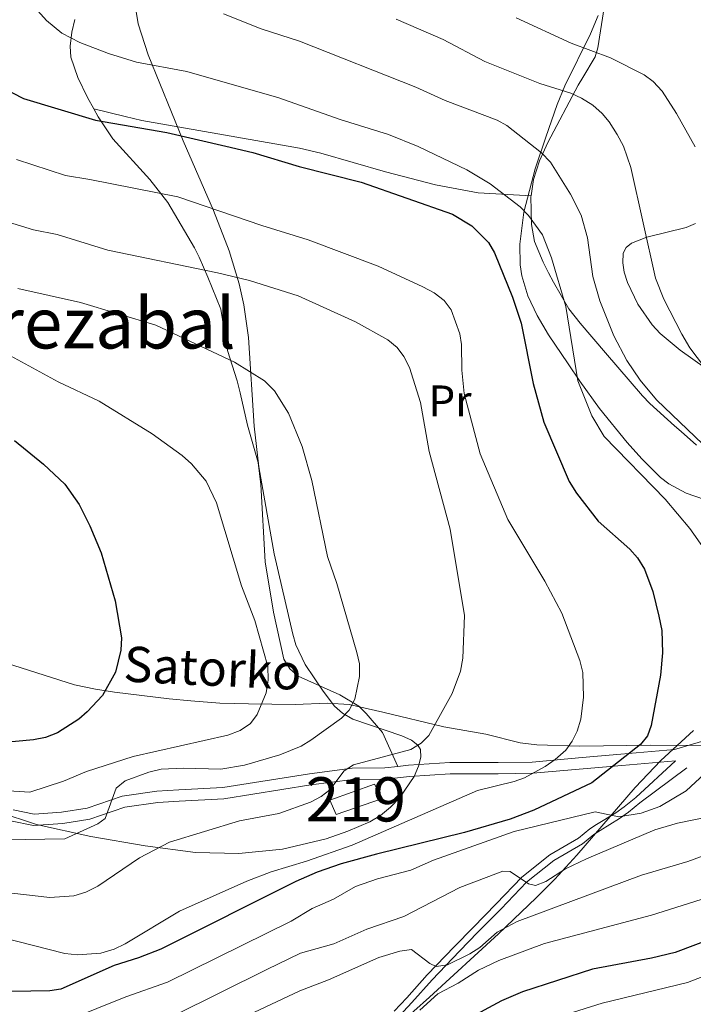
# Model space of a CAD drawing. Extents: x 606577 to 613415, y 789627 to 794364.
# Drawn here: x 607161 to 607313, y 791269 to 791492 of the extents above; entities that cross this region are included whole.
import ezdxf
from ezdxf.enums import TextEntityAlignment as Align

# ---------------------------------------------------------------- set-up
doc = ezdxf.new("R2010")
doc.units = 0
doc.header["$MEASUREMENT"] = 0
doc.linetypes.add('DGN Style 2', pattern=[85.52197, 51.313182, -34.208788])
doc.linetypes.add('DGN Style 3', pattern=[119.730758, 85.52197, -34.208788])
for name, color, linetype in [('Nivel 11', 7, 'Continuous'), ('Nivel 15', 7, 'Continuous'), ('Nivel 20', 7, 'Continuous'), ('Nivel 21', 7, 'Continuous'), ('Nivel 35', 7, 'Continuous'), ('Nivel 37', 7, 'Continuous'), ('Nivel 4', 7, 'Continuous'), ('Nivel 43', 7, 'Continuous'), ('Nivel 45', 7, 'Continuous'), ('Nivel 48', 7, 'Continuous'), ('Nivel 5', 7, 'Continuous'), ('Nivel 52', 7, 'Continuous'), ('Nivel 57', 7, 'Continuous'), ('Nivel 59', 7, 'Continuous')]:
    doc.layers.add(name, color=color, linetype=linetype)
doc.styles.add('Style-arialn', font='arialn.shx', dxfattribs={"bigfont": 'arialnbig.shx'})
doc.styles.add('Style-times', font='times.shx', dxfattribs={"bigfont": 'timesbig.shx'})
doc.styles.add('Style-timesi', font='timesi.shx', dxfattribs={"bigfont": 'timesibig.shx'})

msp = doc.modelspace()

# ---------------------------------------------------------------- linework, layer by layer
at = {"layer": 'Nivel 11', "color": 142, "linetype": 'DGN Style 3', "lineweight": 13}
msp.add_polyline3d([(607315.571, 791327.7690000001, 129.021), (607303.5349999999, 791327.885, 126.313), (607287.5360000001, 791327.6170000001, 122.385), (607277.818, 791327.977, 120.041), (607273.987, 791328.3840000001, 119.137), (607266.209, 791330.3630000001, 117.66), (607256.7450000001, 791331.9950000001, 115.549), (607242.916, 791335.3659999999, 110.814), (607235.273, 791337.1000000001, 108.585), (607230.4310000001, 791337.392, 107.42), (607223.041, 791337.0349999999, 106.047), (607212.5460000001, 791337.1969999999, 105.008), (607206.004, 791337.381, 103.549), (607199.477, 791337.8999999999, 101.832), (607194.548, 791338.3670000001, 101.101), (607182.138, 791339.869, 100.085), (607177.852, 791340.5290000001, 99.07900000000001), (607173.155, 791341.5279999999, 97.58), (607153.497, 791347.7550000001, 93.602)], dxfattribs=at)
at = {"layer": 'Nivel 15', "color": 1, "linetype": 'Continuous', "lineweight": 13}
msp.add_polyline3d([(607230.9450000001, 791315.4310000001, 117.275), (607241.02, 791319.0179999999, 118.594), (607242.837, 791315.7779999999, 118.594), (607232.3470000001, 791312.189, 117.935), (607230.9450000001, 791315.4310000001, 117.275)], dxfattribs=at)
at = {"layer": 'Nivel 20', "color": 7, "linetype": 'DGN Style 2', "lineweight": 0}
for points in [[(607293.013, 791494.7650000001, 149.68), (607291.615, 791485.629, 147.371), (607290.9780000001, 791483.5830000001, 146.181), (607288.216, 791478.9569999999, 140.682), (607287.1810000001, 791477.1780000001, 139.275), (607280.263, 791464.2609999999, 134.182), (607278.4099999999, 791460.098, 131.926), (607277.0390000001, 791455.8289999999, 129.723), (607276.473, 791452.129, 128.897)], [(607177.47, 791471.872, 126.908), (607176.057, 791474.4280000001, 127.588), (607173.844, 791478.9310000001, 128.408), (607172.2919999999, 791483.554, 129.21), (607172.1259999999, 791486.061, 129.854), (607172.5109999999, 791489.206, 130.884), (607173.185, 791492.0449999999, 132.204)], [(607177.47, 791471.872, 126.908), (607184.6070000001, 791470.1440000001, 125.05), (607188.341, 791469.24, 124.599), (607224.0630000001, 791462.953, 124.599), (607228.895, 791461.8, 125.004), (607243.527, 791457.6059999999, 127.567), (607254.8319999999, 791454.621, 127.723), (607264.4809999999, 791452.8500000001, 128.201), (607276.473, 791452.129, 128.896)], [(607246.3219999999, 791323.054, 116.377), (607242.888, 791330.709, 113.079), (607239.176, 791335.047, 109.105), (607237.5279999999, 791336.6880000001, 108.201), (607233.2250000001, 791339.227, 108.133), (607223.774, 791343.507, 107.561), (607221.848, 791345.1059999999, 107.474), (607220.5179999999, 791347.29, 107.458), (607218.179, 791357.9839999999, 107.219), (607216.31, 791369.3459999999, 106.814), (607215.2919999999, 791386.845, 106.93), (607214.7069999999, 791391.8, 107.076), (607212.321, 791400.3030000001, 107.474), (607210.6429999999, 791407.619, 107.622), (607209.98, 791410.317, 108.133), (607207.726, 791417.1499999999, 110.441), (607206.2309999999, 791426.5460000001, 113.513), (607203.27, 791433.7890000001, 116.377), (607201.307, 791438.2720000001, 116.706), (607200.2520000001, 791440.432, 117.378), (607194.2110000001, 791450.639, 121.542), (607190.176, 791455.892, 122.892), (607181.7990000001, 791465.061, 125.025), (607178.466, 791470.0719999999, 126.429), (607177.47, 791471.872, 126.908)], [(607276.473, 791452.129, 128.897), (607276.453, 791451.9990000001, 128.868), (607276.602, 791445.685, 128.078), (607277.2849999999, 791441.838, 127.257), (607279.2010000001, 791437.1769999999, 126.78), (607280.439, 791434.7339999999, 126.928), (607281.531, 791432.618, 127.507), (607285.04, 791426.578, 130.487), (607287.615, 791423.3770000001, 131.232), (607293.341, 791416.6229999999, 132.204), (607301.6969999999, 791406.922, 135.171), (607303.3929999999, 791405.149, 135.238), (607308.983, 791400.1429999999, 133.654), (607310.459, 791398.814, 133.522), (607313.936, 791395.723, 135.831)], [(607316.3389999999, 791329.0730000001, 126.268), (607308.9639999999, 791326.875, 127.291)]]:
    msp.add_polyline3d(points, dxfattribs=at)
at = {"layer": 'Nivel 21', "color": 7, "linetype": 'DGN Style 3', "lineweight": 0}
for points in [[(607246.3219999999, 791323.054, 116.377), (607248.7520000001, 791323.335, 116.409), (607258.084, 791323.9439999999, 117.728), (607265.5900000001, 791323.923, 117.924), (607269.044, 791323.922, 118.504), (607276.7550000001, 791324.0549999999, 120.036), (607288.0900000001, 791325.091, 122.015), (607296.7990000001, 791325.834, 124.653), (607308.9639999999, 791326.875, 127.291)], [(607159.212, 791313.2080000001, 106.249), (607164.007, 791312.2720000001, 106.861), (607170.1869999999, 791312.7, 107.836), (607175.99, 791313.6329999999, 108.166), (607183.9269999999, 791316.3090000001, 110.474), (607191.7339999999, 791317.462, 112.453), (607196.7110000001, 791317.7479999999, 113.016), (607206.6880000001, 791318.264, 113.402), (607226.288, 791321.402, 114.101), (607235.962, 791322.6359999999, 115.09), (607243.3589999999, 791322.712, 116.34), (607246.3219999999, 791323.054, 116.377)], [(607311.744, 791322.709, 127.66), (607301.142, 791314.831, 130.298), (607298.527, 791312.672, 131.617), (607296.514, 791311.24, 131.957), (607292.146, 791308.571, 131.728), (607290.673, 791307.646, 131.947), (607288.1270000001, 791305.5560000001, 134.914), (607281.659, 791301.7620000001, 134.198), (607275.4539999999, 791296.8360000001, 135.244), (607269.6810000001, 791290.854, 136.893), (607264.47, 791285.5190000001, 137.713), (607260.291, 791281.236, 138.947), (607254.115, 791274.807, 141.684), (607249.5249999999, 791269.6670000001, 144.654), (607246.5900000001, 791266.5819999999, 146.125)]]:
    msp.add_polyline3d(points, dxfattribs=at)
at = {"layer": 'Nivel 21', "color": 7, "linetype": 'Continuous', "lineweight": 0}
msp.add_polyline3d([(607158.6140000001, 791310.717, 106.249), (607163.8470000001, 791309.6950000001, 106.861), (607170.479, 791310.155, 107.836), (607176.6059999999, 791311.1400000001, 108.166), (607184.527, 791313.81, 110.474), (607191.994, 791314.913, 112.453), (607196.8500000001, 791315.192, 113.016), (607206.9569999999, 791315.7150000001, 113.402), (607226.652, 791318.868, 114.101), (607236.1370000001, 791320.078, 115.09), (607243.5190000001, 791320.1540000001, 116.34), (607248.9820000001, 791320.7849999999, 116.409), (607258.163, 791321.3840000001, 117.728), (607265.5860000001, 791321.3640000001, 117.924), (607269.065, 791321.362, 118.504), (607276.8929999999, 791321.4979999999, 120.036), (607288.315, 791322.541, 122.015), (607297.0160000001, 791323.284, 124.653), (607309.182, 791324.325, 127.66), (607300.1769999999, 791316.0619999999, 130.298), (607297.574, 791313.913, 131.617), (607295.6510000001, 791312.5460000001, 131.957), (607291.3219999999, 791309.8999999999, 131.728), (607289.757, 791308.9170000001, 131.947), (607287.229, 791306.842, 134.914), (607280.7720000001, 791303.0549999999, 134.198), (607274.3999999999, 791297.996, 135.244), (607268.558, 791291.943, 136.893), (607263.3500000001, 791286.611, 137.713), (607259.1669999999, 791282.3230000001, 138.947), (607252.967, 791275.869, 141.684), (607248.3740000001, 791270.727, 144.654), (607245.4739999999, 791267.679, 146.125)], dxfattribs=at)
at = {"layer": 'Nivel 35', "color": 92, "linetype": 'DGN Style 3', "lineweight": 0}
for points in [[(607186.81, 791495.7180000001, 135.658), (607187.5109999999, 791491.1140000001, 134.51), (607189.763, 791484.095, 132.762), (607197.719, 791464.645, 127.945), (607204.598, 791448.858, 124.373), (607208.158, 791439.692, 122.724), (607210.422, 791432.29, 121.716), (607211.479, 791427.4639999999, 121.215), (607212.5, 791420.0930000001, 120.618), (607213.8230000001, 791400.068, 119.542), (607214.8189999999, 791390.824, 119.078), (607218.2990000001, 791371.1710000001, 118.176), (607222.513, 791352.973, 117.759), (607223.2660000001, 791350.591, 117.992), (607225.375, 791346.1340000001, 119.56), (607229.4310000001, 791340.0900000001, 122.447), (607232.0149999999, 791336.709, 123.035), (607233.7620000001, 791335.0830000001, 122.895)], [(607315.7890000001, 791383.4709999999, 142.741), (607311.612, 791384.854, 140.061), (607307.6669999999, 791386.963, 138.175), (607305.81, 791388.402, 137.661), (607301.5530000001, 791392.6780000001, 137.442), (607298.256, 791396.327, 137.729), (607292.0149999999, 791404.0420000001, 138.68), (607287.5360000001, 791410.2450000001, 138.952), (607284.852, 791414.1670000001, 138.634), (607280.466, 791420.7, 137.432), (607277.8630000001, 791425.092, 136.456), (607275.767, 791429.533, 135.58), (607274.3910000001, 791434.0360000001, 135.012), (607274.0179999999, 791436.5430000001, 134.905), (607273.9410000001, 791441.2110000001, 135.029), (607274.8600000001, 791448.4439999999, 135.771), (607277.406, 791458.2409999999, 137.687), (607279.7960000001, 791465.4739999999, 139.723), (607282.368, 791472.844, 142.423), (607284.1540000001, 791477.0560000001, 144.607), (607289.9369999999, 791488.8559999999, 152.01), (607291.659, 791492.9539999999, 154.079)], [(607313.73, 791445.9099999999, 155.272), (607311.594, 791444.9890000001, 153.446), (607302.666, 791442.801, 145.291), (607299.2050000001, 791441.4909999999, 142.029), (607298.033, 791440.504, 140.933), (607297.351, 791439.19, 140.321), (607297.226, 791437.024, 140.154), (607297.595, 791434.9099999999, 140.235), (607298.328, 791432.5760000001, 140.486), (607300.69, 791427.6410000001, 141.444), (607303.9180000001, 791423.007, 142.918), (607305.7350000001, 791421.0490000001, 143.816), (607310.281, 791417.2390000001, 146.458), (607315.98, 791413.1910000001, 150.618)], [(607233.7620000001, 791335.0830000001, 122.895), (607236.104, 791333.7620000001, 122.753), (607247.2180000001, 791329.959, 122.15), (607249.3829999999, 791328.9850000001, 121.992), (607250.8840000001, 791327.844, 121.833), (607251.4369999999, 791326.8670000001, 121.716), (607251.5249999999, 791325.1810000001, 121.554), (607251.0260000001, 791323.118, 121.393), (607250.0160000001, 791320.814, 121.231), (607246.77, 791316.0360000001, 120.906), (607244.689, 791313.838, 120.74), (607242.4029999999, 791311.9510000001, 120.573), (607239.9909999999, 791310.513, 120.402), (607235.006, 791308.3800000001, 119.979), (607230.084, 791306.676, 119.436), (607220.2180000001, 791304.3659999999, 118.075), (607210.351, 791303.388, 116.526), (607200.5109999999, 791303.5830000001, 115), (607189.101, 791305.054, 113.551), (607176.7930000001, 791307.173, 113.074), (607164.548, 791309.9510000001, 113.074), (607155.003, 791313.048, 112.672)], [(607274.253, 791290.048, 138.861), (607277.672, 791293.341, 137.741), (607281.8459999999, 791297.54, 136.832), (607286.837, 791303.014, 136.065), (607290.592, 791307.3459999999, 135.772), (607300.0590000001, 791318.271, 135.035), (607305.844, 791324.4070000001, 134.705), (607313.2620000001, 791331.2110000001, 134.481)], [(607246.3999999999, 791264.507, 152.83), (607253.4539999999, 791270.8219999999, 149.811), (607269.101, 791285.1699999999, 141.181), (607274.253, 791290.048, 138.861)]]:
    msp.add_polyline3d(points, dxfattribs=at)
at = {"layer": 'Nivel 4', "color": 30, "linetype": 'Continuous', "lineweight": 30, "flags": 128}
for points, elevation in [([(607156.4639999999, 791476.841), (607161.578, 791474.152), (607177.8659999999, 791469.321), (607193.9890000001, 791466.5020000001), (607207.412, 791463.422), (607213.487, 791461.942), (607224.013, 791458.7779999999), (607238.0320000001, 791455.254), (607258.6640000001, 791448.0490000001), (607263.0430000001, 791445.3559999999), (607266.8160000001, 791441.6359999999), (607268.24, 791439.257), (607272.3160000001, 791429.2660000001), (607274.277, 791423.3859999999), (607276.956, 791409.7350000001), (607279.351, 791400.9580000001), (607285.115, 791387.558), (607286.744, 791384.881), (607291.6810000001, 791378.5360000001), (607298.8300000001, 791372.206), (607300.598, 791370.2339999999), (607302.142, 791367.6939999999), (607304.0819999999, 791362.666), (607305.4450000001, 791357.0530000001), (607306.077, 791353.838), (607306.223, 791348.79), (607305.7760000001, 791343.706), (607303.656, 791332.3530000001), (607302.821, 791329.9680000001), (607301.264, 791328.004), (607290.273, 791319.3759999999), (607277.088, 791313.159), (607271.719, 791311.088), (607261.3970000001, 791308.1440000001), (607241.514, 791303.203), (607233.483, 791301.0020000001), (607228.0549999999, 791299.1570000001), (607223.25, 791297.0549999999), (607192.639, 791281.723), (607187.6229999999, 791279.747), (607182.067, 791278.0349999999), (607170.033, 791272.6370000001), (607167.554, 791272.2949999999), (607158.932, 791272.118)], 125), ([(607159.5449999999, 791396.781), (607166.065, 791391.456), (607170.906, 791386.9070000001), (607174.163, 791382.337), (607176.622, 791377.4580000001), (607179.1570000001, 791371.405), (607182.341, 791360.4920000001), (607183.7749999999, 791352.1429999999), (607183.622, 791349.338), (607182.395, 791344.396), (607179.4340000001, 791339.1159999999), (607175.99, 791335.372), (607174.0700000001, 791333.733), (607169.288, 791330.642), (607166.575, 791329.6059999999), (607163.8589999999, 791329.0800000001), (607138.5490000001, 791326.72)], 100), ([(607326.9269999999, 791287.6840000001), (607309.121, 791280.9739999999), (607303.791, 791279.6780000001), (607290.392, 791277.212), (607274.561, 791272.0760000001), (607269.81, 791270.0360000001), (607262.078, 791265.8829999999)], 150)]:
    msp.add_lwpolyline(points, dxfattribs=dict(at, elevation=elevation))
at = {"layer": 'Nivel 5', "color": 30, "linetype": 'Continuous', "lineweight": 0, "flags": 128}
for points, elevation in [([(607162.8400000001, 791496.246), (607166.7749999999, 791491.8360000001), (607170.237, 791489.0020000001), (607174.328, 791486.851), (607180.807, 791484.354), (607187.1329999999, 791482.4340000001), (607198.5190000001, 791480.281), (607219.3589999999, 791474.307), (607233.26, 791469.408), (607244.227, 791466.0079999999), (607250.9240000001, 791463.3060000001), (607261.9450000001, 791458.0460000001), (607267.233, 791454.8489999999), (607274.0050000001, 791449.6769999999), (607275.943, 791447.706), (607279.0419999999, 791443.369), (607281.119, 791438.1200000001), (607284.337, 791427.135), (607287.1000000001, 791410.3260000001), (607290.2069999999, 791402.3570000001), (607293.031, 791397.7209999999), (607306.8470000001, 791383.5549999999), (607312.453, 791376.8829999999), (607315.663, 791372.2820000001)], 130), ([(607206.845, 791493.3559999999), (607215.354, 791489.94), (607224.0760000001, 791487.1880000001), (607250.422, 791476.763), (607257.051, 791473.7220000001), (607268.804, 791469.26), (607271.013, 791468.1059999999), (607278.8189999999, 791461.898), (607280.871, 791459.7579999999), (607285.446, 791452.534), (607287.8160000001, 791447.756), (607289.2960000001, 791442.642), (607290.4809999999, 791433.94), (607292.034, 791428.425), (607295.2350000001, 791420.496), (607298.1910000001, 791414.8800000001), (607301.163, 791410.422), (607304.8489999999, 791406.04), (607315.3899999999, 791395.959)], 135), ([(607245.9380000001, 791492.1329999999), (607256.618, 791487.5179999999), (607266.0249999999, 791482.5560000001), (607278.4610000001, 791477.588), (607285.4990000001, 791475.3640000001), (607287.942, 791474.2450000001), (607290.4439999999, 791472.6740000001), (607292.551, 791470.817), (607294.1699999999, 791468.9099999999), (607295.9780000001, 791466.0220000001), (607297.4110000001, 791463.368), (607299.1059999999, 791458.5430000001), (607304.6699999999, 791433.5560000001), (607306.5789999999, 791428.797), (607310.638, 791420.827), (607312.469, 791417.797), (607317.193, 791411.5190000001)], 140), ([(607273.101, 791492.4439999999), (607285.567, 791486.7069999999), (607294.507, 791483.4199999999), (607302.1259999999, 791479.53), (607304.152, 791478.068), (607306.179, 791475.865), (607309.416, 791470.828), (607313.611, 791463.227)], 145), ([(607159.9580000001, 791460.4199999999), (607171.092, 791456.7960000001), (607176.578, 791455.8219999999), (607196.4780000001, 791451.9569999999), (607215.527, 791445.4510000001), (607226.0449999999, 791442.2250000001), (607241.8430000001, 791436.27), (607251.9550000001, 791431.5719999999), (607254.5120000001, 791430.227), (607256.7890000001, 791428.4850000001), (607258.388, 791426.398), (607260.3459999999, 791420.9709999999), (607260.7479999999, 791418.5009999999), (607260.8489999999, 791412.703), (607261.3330000001, 791407.4380000001), (607264.9839999999, 791393.8060000001), (607271.2479999999, 791378.9450000001), (607279.5989999999, 791364.9850000001), (607283.4709999999, 791357.7409999999), (607287.527, 791347.034), (607288.223, 791344.3189999999), (607288.3700000001, 791338.7110000001), (607287.7760000001, 791333.7220000001), (607286.943, 791331.0549999999), (607285.8230000001, 791328.7820000001), (607284.3360000001, 791326.7720000001), (607281.939, 791324.6229999999), (607279.683, 791323.023), (607274.996, 791320.503), (607272.6470000001, 791319.645), (607264.362, 791317.6070000001), (607235.997, 791305.257), (607225.6540000001, 791301.588)], 120), ([(607158.1599999999, 791446.233), (607163.8389999999, 791444.4550000001), (607169.158, 791443.3970000001), (607180.679, 791439.8400000001), (607205.466, 791434.7760000001), (607212.7720000001, 791433.0160000001), (607223.7320000001, 791429.564), (607236.747, 791423.689), (607244.023, 791419.5970000001), (607246.186, 791417.854), (607247.6680000001, 791415.841), (607248.986, 791413.3160000001), (607251.4280000001, 791405.439), (607253.433, 791394.311), (607258.158, 791376.74), (607261.4299999999, 791357.227), (607261.051, 791347.581), (607260.503, 791344.632), (607258.6070000001, 791339.5220000001), (607253.338, 791330.087), (607251.5730000001, 791328.3200000001), (607249.2790000001, 791326.9110000001), (607236.2690000001, 791323.413), (607234.1470000001, 791322.084)], 115), ([(607157.389, 791306.4650000001), (607170.9269999999, 791306.659), (607178.385, 791310.1030000001), (607180.077, 791311.3030000001), (607182.5860000001, 791318.1159999999), (607184.615, 791319.771), (607189.929, 791321.729), (607192.7620000001, 791322.408), (607197.798, 791322.682), (607206.254, 791322.4610000001), (607211.5730000001, 791323.334), (607219.618, 791325.6440000001), (607224.4510000001, 791327.6570000001), (607226.652, 791328.973), (607233.544, 791333.963), (607235.2790000001, 791335.7660000001), (607236.551, 791338.2860000001), (607237.669, 791343.4280000001), (607237.6529999999, 791346.26), (607237.071, 791348.8060000001), (607232.5020000001, 791364.415), (607230.3800000001, 791370.523), (607226.8470000001, 791387.787), (607224.669, 791395.47), (607221.565, 791402.986), (607218.362, 791408.0079999999), (607216.1270000001, 791410.2749999999), (607209.3160000001, 791414.5260000001), (607191.5619999999, 791422.9110000001), (607174.483, 791428.048), (607160.27, 791431.229)], 110), ([(607153.584, 791418.675), (607169.44, 791410.102), (607178.6869999999, 791405.675), (607190.6980000001, 791398.3319999999), (607197.469, 791393.443), (607199.5760000001, 791391.53), (607202.942, 791387.584), (607205.294, 791382.726), (607210.9580000001, 791363.952), (607213.9510000001, 791356.095), (607216.8700000001, 791345.682), (607216.9809999999, 791342.622), (607216.4850000001, 791339.682), (607214.4909999999, 791334.77), (607212.976, 791332.743), (607210.604, 791331.2069999999), (607207.818, 791330.1130000001), (607186.432, 791325.283), (607175.8049999999, 791321.9450000001), (607170.6030000001, 791319.693), (607162.976, 791317.2180000001), (607152.034, 791317.9380000001)], 105), ([(607234.1470000001, 791322.084), (607230.9210000001, 791317.773), (607228.9469999999, 791316.2320000001), (607226.5760000001, 791314.9709999999), (607219.369, 791312.382), (607210.4550000001, 791310.7390000001), (607194.622, 791305.8859999999), (607187.852, 791302.352), (607178.365, 791295.9880000001), (607175.6540000001, 791294.612), (607172.94, 791293.8030000001), (607167.56, 791293.4310000001), (607156.193, 791294.6869999999)], 115), ([(607315.74, 791321.3459999999), (607311.618, 791317.5150000001), (607305.6059999999, 791313.9580000001), (607301.3940000001, 791312.5179999999), (607296.3559999999, 791311.672), (607291.0249999999, 791312.7960000001), (607272.6399999999, 791308.324), (607254.3800000001, 791301.8130000001), (607249.2949999999, 791299.574), (607241.7150000001, 791297.659), (607236.7350000001, 791295.925), (607231.7720000001, 791293.0109999999), (607226.96, 791290.888)], 130), ([(607316.256, 791311.5430000001), (607309.6359999999, 791310.2), (607304.54, 791308.737), (607289.0630000001, 791302.146), (607284.2609999999, 791299.908), (607279.8030000001, 791296.9920000001), (607277.4539999999, 791296.1300000001), (607275.8970000001, 791296.459), (607271.7450000001, 791299.267), (607270.102, 791299.3700000001), (607260.3859999999, 791295.652), (607247.6440000001, 791289.1200000001)], 135), ([(607351.6030000001, 791305.3970000001), (607330.6410000001, 791297.0630000001), (607319.2649999999, 791294.3260000001), (607303.771, 791289.419), (607279.506, 791282.9850000001), (607269.162, 791279.128), (607264.587, 791276.966), (607259.959, 791274.031), (607255.3840000001, 791271.6240000001), (607251.271, 791267.9180000001)], 145), ([(607322.6000000001, 791305.462), (607311.973, 791301.5460000001), (607301.4550000001, 791298.4240000001), (607273.361, 791288.0020000001)], 140), ([(607225.6540000001, 791301.588), (607217.6100000001, 791299.2039999999), (607212.139, 791297.0700000001), (607196.8840000001, 791290.294), (607184.578, 791282.913), (607182.0930000001, 791281.7080000001), (607179.0959999999, 791280.784), (607173.764, 791280.3900000001), (607170.9510000001, 791280.716), (607156.413, 791284.4439999999), (607148.6370000001, 791287.004), (607143.3600000001, 791288.389), (607127.4280000001, 791289.264), (607115.415, 791291.054), (607103.9720000001, 791290.929), (607101.619, 791290.158), (607099.5549999999, 791288.5860000001), (607096.9680000001, 791285.979), (607089.337, 791276.993), (607079.2690000001, 791266.5460000001)], 120), ([(607226.96, 791290.888), (607222.155, 791288.033), (607194.1470000001, 791274.2280000001), (607184.7509999999, 791270.932), (607171.6130000001, 791265.6159999999)], 130), ([(607247.6440000001, 791289.1200000001), (607239.3049999999, 791286.27), (607231.8470000001, 791282.94), (607224.318, 791280.804), (607216.6610000001, 791277.088), (607195.655, 791266.7339999999)], 135), ([(607273.361, 791288.0020000001), (607268.838, 791285.5789999999), (607264.851, 791282.098), (607262.635, 791280.635), (607257.558, 791278.1640000001), (607255.0109999999, 791277.7520000001), (607253.533, 791278.48), (607249.412, 791281.6070000001), (607246.7679999999, 791281.291), (607242.044, 791279.838), (607230.646, 791274.7779999999), (607224.1680000001, 791272.2990000001), (607211.1669999999, 791266.142)], 140), ([(607329.8489999999, 791281.087), (607311.9099999999, 791274.1840000001), (607292.564, 791269.46), (607276.487, 791264.423)], 155)]:
    msp.add_lwpolyline(points, dxfattribs=dict(at, elevation=elevation))
at = {"layer": 'Nivel 52', "color": 1, "linetype": 'Continuous', "lineweight": 13}
msp.add_3dface([(607230.9450000001, 791315.4310000001, 117.275), (607232.3470000001, 791312.189, 117.935), (607242.837, 791315.7779999999, 118.594), (607241.02, 791319.0179999999, 118.594)], dxfattribs=at)
at = {"layer": 'Nivel 57', "color": 92, "linetype": 'DGN Style 3', "lineweight": 0}
for points in [[(607155.003, 791313.048, 112.672), (607164.548, 791309.9510000001, 113.074), (607176.7930000001, 791307.173, 113.074), (607189.101, 791305.054, 113.551), (607200.5109999999, 791303.5830000001, 115), (607210.351, 791303.388, 116.526), (607220.2180000001, 791304.3659999999, 118.075), (607230.084, 791306.676, 119.436), (607235.006, 791308.3800000001, 119.979), (607239.9909999999, 791310.513, 120.402), (607242.4029999999, 791311.9510000001, 120.573), (607244.689, 791313.838, 120.74), (607246.77, 791316.0360000001, 120.906), (607250.0160000001, 791320.814, 121.231), (607251.0260000001, 791323.118, 121.393), (607251.5249999999, 791325.1810000001, 121.554), (607251.4369999999, 791326.8670000001, 121.716), (607250.8840000001, 791327.844, 121.833), (607249.3829999999, 791328.9850000001, 121.992), (607247.2180000001, 791329.959, 122.15), (607236.104, 791333.7620000001, 122.753), (607233.7620000001, 791335.0830000001, 122.895), (607232.0149999999, 791336.709, 123.035), (607229.4310000001, 791340.0900000001, 122.447), (607225.375, 791346.1340000001, 119.56), (607223.2660000001, 791350.591, 117.992), (607222.513, 791352.973, 117.759), (607218.2990000001, 791371.1710000001, 118.176), (607214.8189999999, 791390.824, 119.078), (607213.8230000001, 791400.068, 119.542), (607212.5, 791420.0930000001, 120.618), (607211.479, 791427.4639999999, 121.215), (607210.422, 791432.29, 121.716), (607208.158, 791439.692, 122.724), (607204.598, 791448.858, 124.373), (607197.719, 791464.645, 127.945), (607189.763, 791484.095, 132.762), (607187.5109999999, 791491.1140000001, 134.51), (607186.81, 791495.7180000001, 135.658)], [(607291.659, 791492.9539999999, 154.079), (607289.9369999999, 791488.8559999999, 152.01), (607284.1540000001, 791477.0560000001, 144.607), (607282.368, 791472.844, 142.423), (607279.7960000001, 791465.4739999999, 139.723), (607277.406, 791458.2409999999, 137.687), (607274.8600000001, 791448.4439999999, 135.771), (607273.9410000001, 791441.2110000001, 135.029), (607274.0179999999, 791436.5430000001, 134.905), (607274.3910000001, 791434.0360000001, 135.012), (607275.767, 791429.533, 135.58), (607277.8630000001, 791425.092, 136.456), (607280.466, 791420.7, 137.432), (607284.852, 791414.1670000001, 138.634), (607287.5360000001, 791410.2450000001, 138.952), (607292.0149999999, 791404.0420000001, 138.68), (607298.256, 791396.327, 137.729), (607301.5530000001, 791392.6780000001, 137.442), (607305.81, 791388.402, 137.661), (607307.6669999999, 791386.963, 138.175), (607311.612, 791384.854, 140.061), (607315.7890000001, 791383.4709999999, 142.741)], [(607313.2620000001, 791331.2110000001, 134.481), (607305.844, 791324.4070000001, 134.705), (607300.0590000001, 791318.271, 135.035), (607290.592, 791307.3459999999, 135.772), (607286.837, 791303.014, 136.065), (607281.8459999999, 791297.54, 136.832), (607277.672, 791293.341, 137.741), (607274.253, 791290.048, 138.861), (607269.101, 791285.1699999999, 141.181), (607253.4539999999, 791270.8219999999, 149.811), (607246.3999999999, 791264.507, 152.83)]]:
    msp.add_polyline3d(points, dxfattribs=at)
at = {"layer": 'Nivel 59', "color": 7, "linetype": 'Continuous', "lineweight": 0}
msp.add_polyline3d([(607313.73, 791445.9099999999, 155.272), (607311.594, 791444.9890000001, 153.446), (607302.666, 791442.801, 145.291), (607299.2050000001, 791441.4909999999, 142.029), (607298.033, 791440.504, 140.933), (607297.351, 791439.19, 140.321), (607297.226, 791437.024, 140.154), (607297.595, 791434.9099999999, 140.235), (607298.328, 791432.5760000001, 140.486), (607300.69, 791427.6410000001, 141.444), (607303.9180000001, 791423.007, 142.918), (607305.7350000001, 791421.0490000001, 143.816), (607310.281, 791417.2390000001, 146.458), (607315.98, 791413.1910000001, 150.618)], dxfattribs=at)

# ---------------------------------------------------------------- texts
at = {"layer": 'Nivel 37', "color": 92, "linetype": 'Continuous', "lineweight": 0, "style": 'Style-arialn'}
msp.add_text('Pr', height=7.000002, dxfattribs=at).set_placement((607258.1468385227, 791405.7560010001, 118.301), align=Align.MIDDLE_CENTER)
at = {"layer": 'Nivel 43', "color": 7, "linetype": 'Continuous', "lineweight": 0, "style": 'Style-timesi'}
msp.add_text('Satorko', height=7.999998000000001, rotation=357.2464722193508, dxfattribs=at).set_placement((607184.1140000001, 791342.28, 100.185))
at = {"layer": 'Nivel 45', "color": 7, "linetype": 'Continuous', "lineweight": 0, "style": 'Style-times'}
msp.add_text('Larrezabal', height=11.500002, dxfattribs=at).set_placement((607170.8842547946, 791423.3760009999, 108.564), align=Align.MIDDLE_CENTER)
at = {"layer": 'Nivel 48', "color": 1, "linetype": 'Continuous', "lineweight": 0, "style": 'Style-arialn'}
msp.add_text('219', height=10.000002, dxfattribs=at).set_placement((607236.8246600081, 791315.6060009999, 116.677), align=Align.MIDDLE_CENTER)

doc.saveas('drawing.dxf')
